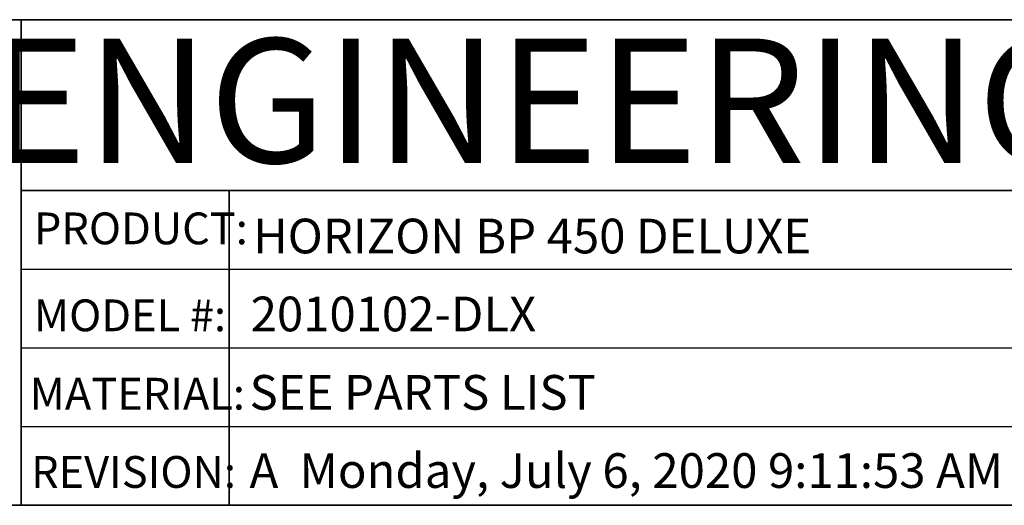
# Model space of a CAD drawing. Units: inches. Extents: x 0.5 to 16.9, y 0.4 to 10.6.
# Drawn here: x 5.8 to 9.4, y 0.4 to 2.1 of the extents above; entities that cross this region are included whole.
import ezdxf

# ---------------------------------------------------------------- set-up
doc = ezdxf.new("R2010")
doc.units = ezdxf.units.IN
doc.header["$MEASUREMENT"] = 0
doc.layers.add('FORMAT', color=7, linetype='Continuous')
doc.styles.add('SLDTEXTSTYLE0', font='TXT', dxfattribs={"width": 0.7})
doc.styles.add('SLDTEXTSTYLE1', font='TXT', dxfattribs={"width": 0.75})
doc.styles.add('SLDTEXTSTYLE2', font='TXT', dxfattribs={"width": 0.698529})

msp = doc.modelspace()

# ---------------------------------------------------------------- linework, layer by layer
at = {"layer": 'FORMAT', "lineweight": 35}
for p, q in [((0.49972, 2.14207), (5.8305, 2.14207)), ((5.8305, 0.39207), (5.8305, 2.14207)), ((5.8305, 1.52694), (11.16129, 1.52694))]:
    msp.add_line(p, q, dxfattribs=at)
at = {"layer": 'FORMAT', "color": 7, "lineweight": 35}
for p, q in [((5.8305, 2.14207), (11.16129, 2.14207)), ((6.5805, 1.52694), (6.5805, 0.39207))]:
    msp.add_line(p, q, dxfattribs=at)
at = {"layer": 'FORMAT'}
for p, q in [((5.8305, 1.24322), (5.8305, 1.52694)), ((5.8305, 1.24322), (11.16129, 1.24322)), ((5.8305, 0.95951), (5.8305, 1.24322)), ((5.8305, 0.95951), (11.16129, 0.95951)), ((5.8305, 0.67579), (5.8305, 0.95951)), ((5.8305, 0.67579), (11.16129, 0.67579)), ((5.8305, 0.39207), (5.8305, 0.67579))]:
    msp.add_line(p, q, dxfattribs=at)
at = {"layer": 'FORMAT', "linetype": 'Continuous', "lineweight": 35}
msp.add_line((16.49207, 0.39207), (0.49972, 0.39207), dxfattribs=at)

# ---------------------------------------------------------------- texts
at = {"layer": 'FORMAT', "insert": (8.53671, 2.07401), "char_height": 0.4479167, "attachment_point": 2, "style": 'SLDTEXTSTYLE0'}
msp.add_mtext('ENGINEERING DATA', dxfattribs=at)
at = {"layer": 'FORMAT', "color": 5, "char_height": 0.114583, "attachment_point": 1, "style": 'SLDTEXTSTYLE0'}
for s, insert in [('PRODUCT:', (5.87672, 1.44727)), ('MODEL #:', (5.87672, 1.13394)), ('MATERIAL:', (5.86134, 0.85145)), ('REVISION:', (5.86664, 0.56957))]:
    msp.add_mtext(s, dxfattribs=dict(at, insert=insert))
at = {"layer": 'FORMAT', "color": 7, "char_height": 0.125, "attachment_point": 1}
for s, insert, style in [('HORIZON BP 450 DELUXE', (6.66764, 1.42497), 'SLDTEXTSTYLE1'), ('2010102-DLX', (6.65837, 1.14408), 'SLDTEXTSTYLE1'), ('SEE PARTS LIST', (6.65422, 0.86159), 'SLDTEXTSTYLE1'), ('A  Monday, July 6, 2020 9:11:53 AM', (6.65417, 0.57972), 'SLDTEXTSTYLE2')]:
    msp.add_mtext(s, dxfattribs=dict(at, insert=insert, style=style))

doc.saveas('drawing.dxf')
